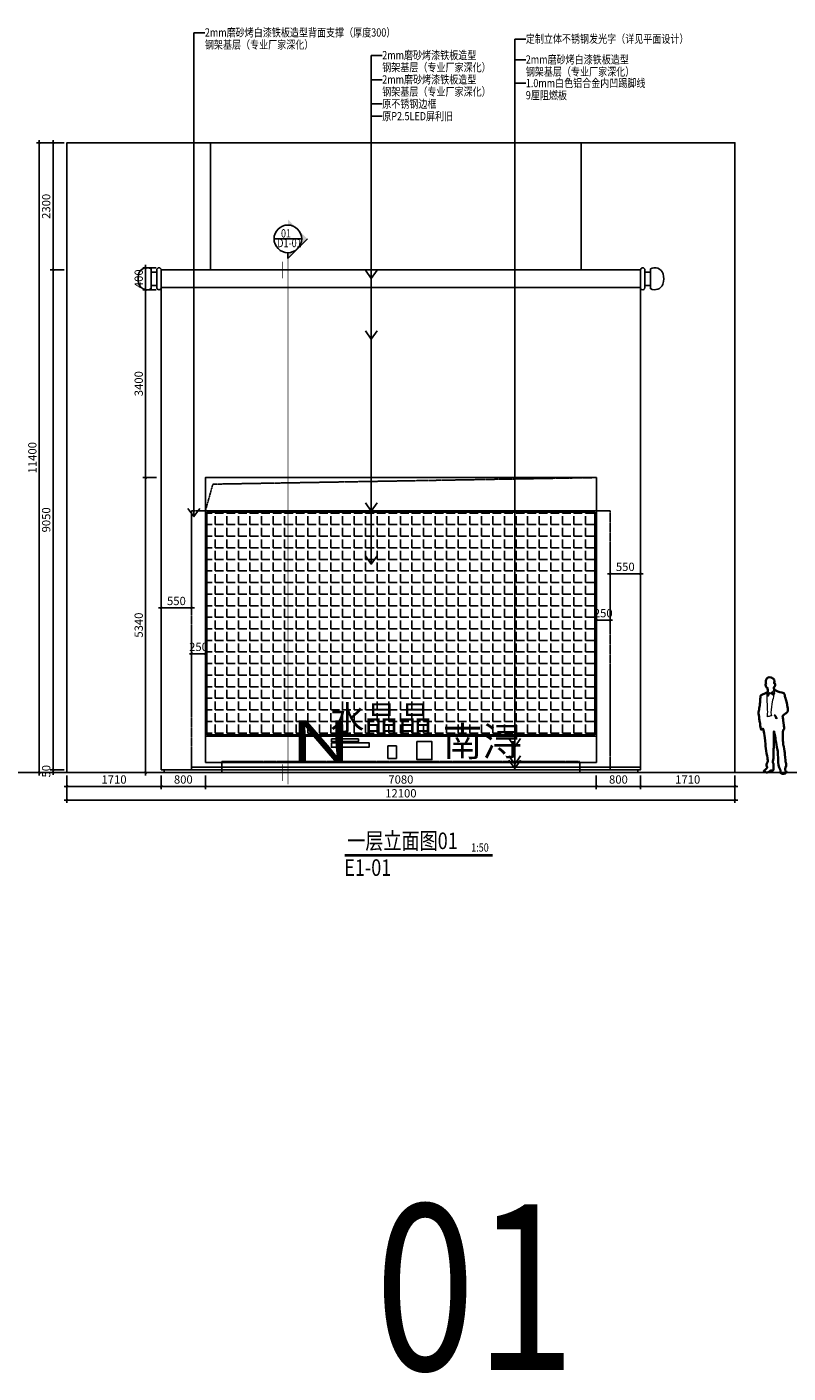
# Model space of a CAD drawing. Units: millimetres. Extents: x -1504631597 to 1870957, y -3110458709 to 351453.
# Drawn here: x 174069 to 187855, y -76642 to -52274 of the extents above; entities that cross this region are included whole.
import ezdxf
from ezdxf.enums import TextEntityAlignment as Align

# ---------------------------------------------------------------- set-up
doc = ezdxf.new("R2010")
doc.units = ezdxf.units.MM
doc.header["$LTSCALE"] = 10
doc.linetypes.add('DASH', pattern=[0.35, 0.25, -0.1])
for name, color, linetype in [('001-展项', 6, 'Continuous'), ('001-展项2', 6, 'Continuous'), ('001-平面定位尺寸', 3, 'Continuous'), ('001-平面标注', 6, 'Continuous'), ('002-地坪', 5, 'Continuous'), ('006-剖面索引', 1, 'Continuous'), ('006-立面', 4, 'Continuous'), ('006-立面图号', 4, 'Continuous'), ('006-立面文字标注', 3, 'Continuous'), ('DIM', 7, 'Continuous'), ('I—装饰—细线', 144, 'Continuous'), ('图层 1', 7, 'Continuous')]:
    doc.layers.add(name, color=color, linetype=linetype)
doc.styles.add('ROMANS', font='romans.shx', dxfattribs={"width": 0.55, "bigfont": 'hztxt.shx'})
doc.styles.add('宋体', font='txt', dxfattribs={"width": 0.7})
doc.dimstyles.new('DIM2', dxfattribs={"dimtxt": 230, "dimasz": 70, "dimexe": 100, "dimexo": 200, "dimgap": 100, "dimtad": 1, "dimdec": 0, "dimzin": 0, "dimdsep": 46, "dimtxsty": 'ROMANS', "dimblk": 'TICK', "dimcen": 0, "dimdle": 1, "dimclrt": 254, "dimadec": 0, "dimazin": 0, "dimtfac": 0.869565, "dimtdec": 0, "dimtix": 1, "dimtmove": 2, "dimatfit": 3, "dimldrblk": 'TICK', "dimfxl": 1, "dimtolj": 1, "dimtzin": 0, "dimarcsym": 0})
doc.dimstyles.new('立面标注', dxfattribs={"dimtxt": 150, "dimasz": 40, "dimexe": 50, "dimexo": 50, "dimgap": 50, "dimtad": 1, "dimdec": 0, "dimrnd": 10, "dimtxsty": '宋体', "dimblk": 'ARCHTICK', "dimcen": 2.5, "dimdle": 50, "dimclrd": 3, "dimclre": 3, "dimclrt": 3, "dimadec": 0, "dimazin": 0, "dimtfac": 1, "dimtdec": 0, "dimtix": 1, "dimtmove": 2, "dimatfit": 3, "dimfxl": 200, "dimfxlon": 1, "dimtolj": 1, "dimtzin": 0, "dimarcsym": 0})

# ---------------------------------------------------------------- blocks, each defined once
blk = doc.blocks.new('TICK')
at = {"layer": 'DIM'}
for q in [(-1.5, 0), (1.5, 0)]:
    blk.add_line((0, 0), q, dxfattribs=at)
at = {"layer": 'DIM', "const_width": 0.4}
blk.add_lwpolyline([(1, 1), (-1, -1)], dxfattribs=at)
blk = doc.blocks.new('_ArchTick')
at = {"color": 0, "linetype": 'ByBlock', "const_width": 0.4}
blk.add_lwpolyline([(-0.5, -0.5), (0.5, 0.5)], dxfattribs=at)
blk = doc.blocks.new('*D391')
at = {"layer": '006-立面', "color": 3, "lineweight": -2, "transparency": 16777216}
for p, q in [((174743, -56672), (174493, -56672)), ((174543, -65772), (174543, -56622)), ((174743, -65722), (174493, -65722))]:
    blk.add_line(p, q, dxfattribs=at)
at = {"layer": 'Defpoints', "color": 0, "transparency": 16777216}
for p in [(174543, -56672), (176964, -56672), (174793, -65722)]:
    blk.add_point(p, dxfattribs=at)
at = {"layer": '006-立面', "color": 3, "lineweight": -2, "transparency": 16777216, "xscale": 40, "yscale": 40, "zscale": 40}
for p, rotation in [((174543, -56672), 90), ((174543, -65722), 270)]:
    blk.add_blockref('_ArchTick', p, dxfattribs=dict(at, rotation=rotation))
at = {"layer": '006-立面', "color": 3, "transparency": 16777216, "insert": (174418, -61197), "char_height": 150, "attachment_point": 5, "rotation": 90, "style": '宋体'}
blk.add_mtext('\\A1;9050', dxfattribs=at)
blk = doc.blocks.new('*D392')
at = {"layer": '006-立面', "color": 3, "lineweight": -2, "transparency": 16777216}
for p, q in [((174743, -66022), (176552, -66022)), ((174793, -65822), (174793, -66072)), ((176502, -65822), (176502, -66072))]:
    blk.add_line(p, q, dxfattribs=at)
at = {"layer": 'Defpoints', "color": 0, "transparency": 16777216}
for p in [(174793, -65772), (176502, -65772), (176502, -66022)]:
    blk.add_point(p, dxfattribs=at)
at = {"layer": '006-立面', "color": 3, "lineweight": -2, "transparency": 16777216, "xscale": 40, "yscale": 40, "zscale": 40, "rotation": 180}
blk.add_blockref('_ArchTick', (174793, -66022), dxfattribs=at)
at = {"layer": '006-立面', "color": 3, "lineweight": -2, "transparency": 16777216, "xscale": 40, "yscale": 40, "zscale": 40}
blk.add_blockref('_ArchTick', (176502, -66022), dxfattribs=at)
at = {"layer": '006-立面', "color": 3, "transparency": 16777216, "insert": (175647, -65897), "char_height": 150, "attachment_point": 5, "style": '宋体'}
blk.add_mtext('\\A1;1710', dxfattribs=at)
blk = doc.blocks.new('*D393')
at = {"layer": '001-平面标注', "color": 3, "lineweight": -2, "transparency": 16777216}
for p, q in [((174743, -66272), (186942, -66272)), ((174793, -66072), (174793, -66322)), ((186892, -66072), (186892, -66322))]:
    blk.add_line(p, q, dxfattribs=at)
at = {"layer": 'Defpoints', "color": 0, "transparency": 16777216}
for p in [(174793, -65772), (186892, -65776), (186892, -66272)]:
    blk.add_point(p, dxfattribs=at)
at = {"layer": '001-平面标注', "color": 3, "lineweight": -2, "transparency": 16777216, "xscale": 40, "yscale": 40, "zscale": 40, "rotation": 180}
blk.add_blockref('_ArchTick', (174793, -66272), dxfattribs=at)
at = {"layer": '001-平面标注', "color": 3, "lineweight": -2, "transparency": 16777216, "xscale": 40, "yscale": 40, "zscale": 40}
blk.add_blockref('_ArchTick', (186892, -66272), dxfattribs=at)
at = {"layer": '001-平面标注', "color": 3, "transparency": 16777216, "insert": (180842, -66147), "char_height": 150, "attachment_point": 5, "style": '宋体'}
blk.add_mtext('\\A1;12100', dxfattribs=at)
blk = doc.blocks.new('*D394')
at = {"layer": '006-立面', "color": 3, "lineweight": -2, "transparency": 16777216}
for p, q in [((174293, -65822), (174293, -54322)), ((174493, -54372), (174243, -54372)), ((174493, -65772), (174243, -65772))]:
    blk.add_line(p, q, dxfattribs=at)
at = {"layer": 'Defpoints', "color": 0, "transparency": 16777216}
for p in [(174293, -54372), (174793, -54372), (174543, -65772)]:
    blk.add_point(p, dxfattribs=at)
at = {"layer": '006-立面', "color": 3, "lineweight": -2, "transparency": 16777216, "xscale": 40, "yscale": 40, "zscale": 40}
for p, rotation in [((174293, -54372), 90), ((174293, -65772), 270)]:
    blk.add_blockref('_ArchTick', p, dxfattribs=dict(at, rotation=rotation))
at = {"layer": '006-立面', "color": 3, "transparency": 16777216, "insert": (174168, -60072), "char_height": 150, "attachment_point": 5, "rotation": 90, "style": '宋体'}
blk.add_mtext('\\A1;11400', dxfattribs=at)
blk = doc.blocks.new('*D395')
at = {"layer": '006-立面', "color": 3, "lineweight": -2, "transparency": 16777216}
for p, q in [((174743, -65722), (174493, -65722)), ((174743, -65772), (174493, -65772)), ((174543, -65722), (174543, -65682)), ((174543, -65772), (174543, -65722)), ((174543, -65772), (174543, -65812))]:
    blk.add_line(p, q, dxfattribs=at)
at = {"layer": 'Defpoints', "color": 0, "transparency": 16777216}
for p in [(174543, -65722), (174793, -65722), (174793, -65772)]:
    blk.add_point(p, dxfattribs=at)
at = {"layer": '006-立面', "color": 3, "lineweight": -2, "transparency": 16777216, "xscale": 40, "yscale": 40, "zscale": 40}
for p, rotation in [((174543, -65722), 270), ((174543, -65772), 90)]:
    blk.add_blockref('_ArchTick', p, dxfattribs=dict(at, rotation=rotation))
at = {"layer": '006-立面', "color": 3, "transparency": 16777216, "insert": (174418, -65747), "char_height": 150, "attachment_point": 5, "rotation": 90, "style": '宋体'}
blk.add_mtext('\\A1;50', dxfattribs=at)
blk = doc.blocks.new('block 2')
at = {"layer": '图层 1', "color": 6, "lineweight": 35}
blk.add_lwpolyline([(137.7, 160.8), (137.9, 160.9), (139.4, 157.7), (139.2, 157.6), (137.7, 160.8), (137.7, 160.8)], dxfattribs=at)
for points, knots in [([(133.3, 22.5), (133.3, 22.5), (138.5, 26.6), (137.8, 28), (137.2, 29.4), (135.6, 32.6), (136.7, 34.3), (137.8, 35.9), (139.5, 37.7), (138.8, 40.5), (138.2, 43.4), (135.1, 61.1), (134.4, 69.8), (133.8, 78.5), (133.2, 84.9), (132.2, 89), (131.2, 93.2), (130, 97.7), (130, 97.7), (130, 97.7), (127.1, 95.1), (126.5, 96.1), (125.9, 97.1), (124.9, 103.6), (124.9, 105.1), (124.9, 106.7), (125.5, 106.5), (124.5, 109.4), (123.5, 112.3), (123.1, 114.5), (123, 116.6), (122.9, 118.7), (122.8, 120.6), (122.4, 122.9), (122, 125.2), (121.5, 126.7), (122.4, 129.7), (123.3, 132.7), (123.4, 136.9), (124.1, 139.8), (124.9, 142.7), (124.9, 147.8), (125.1, 151.6), (125.4, 155.4), (125, 157.1), (126.5, 158), (128, 158.9), (138.5, 163.7), (138.7, 164.6), (138.7, 164.6), (139.1, 165.5), (138.8, 167.2), (138.5, 168.9), (137.9, 171.6), (137.6, 171.9), (137.4, 172.3), (136.4, 171.4), (135.8, 172.9), (135.3, 174.5), (135.1, 176), (134.7, 176.9), (134.3, 177.9), (134.4, 178.8), (135.2, 178.4), (136, 177.9), (135.7, 178.6), (135.7, 178.6), (135.7, 178.6), (133.4, 183.7), (136.8, 188.2), (137.6, 189.2), (143.2, 193.8), (149.3, 187.6), (149.3, 187.6), (150.6, 186.4), (150.6, 183.2), (150.6, 183.2), (150.5, 179.6), (150.4, 179.3), (150.3, 179), (152.2, 180.6), (152.2, 178.6), (152.3, 176.6), (152.2, 175), (151, 173.4), (151, 173.4), (150.8, 173), (149.9, 173), (149.9, 173), (149.8, 169.6), (150.1, 169.2), (150.3, 168.9), (153.3, 166.4), (154.2, 165.9), (156, 164.8), (165.5, 162.8), (166.2, 162.6), (166.8, 162.3), (168.5, 161.2), (168.9, 160), (169.2, 158.7), (169.4, 156.9), (169.7, 155.8), (170, 154.8), (170.9, 151), (171.7, 148.7), (172.5, 146.4), (173.7, 141.3), (174, 139.3), (174.2, 137.3), (175.5, 130.8), (174.9, 129.3), (174.3, 127.8), (173, 126.8), (172.2, 126), (171.4, 125.2), (165.6, 121.1), (165.4, 120.6), (165.2, 120.2), (165.5, 119.8), (165.7, 118.9), (165.9, 117.9), (166.5, 115.9), (166.6, 114.8), (166.7, 113.8), (167.8, 103.1), (167.9, 101.9), (168, 100.7), (168.9, 97.2), (168.2, 96.5), (167.4, 95.7), (166.5, 95.3), (166.5, 95), (166.5, 94.7), (166.2, 93.5), (166, 92.5), (165.9, 91.5), (165.6, 78.9), (166, 75.6), (166.3, 72.3), (166.7, 68), (167.1, 67.2), (167.5, 66.4), (169.3, 55.8), (169.5, 54.1), (169.7, 52.4), (170.5, 38.7), (170.9, 37.6), (171.4, 36.5), (172.3, 31.7), (171.8, 30.2), (171.4, 28.8), (170.4, 26.1), (170.2, 25.2), (169.9, 24.3), (170.1, 22.7), (170.4, 22.2), (170.8, 21.6), (173.1, 19.4), (172.1, 18.1), (171, 16.8), (168.7, 15.9), (167.8, 15.8), (166.9, 15.7), (165.2, 15.8), (164.2, 16.1), (163.2, 16.4), (161.3, 17), (161.3, 18.1), (161.4, 19.3), (162.1, 21.4), (162, 22.2), (162, 23.1), (162, 23.1), (161.4, 23.9), (160.9, 24.7), (158.9, 26.9), (158.4, 29.4), (157.8, 31.9), (157.2, 40.4), (157.2, 43.4), (157.3, 46.5), (157.1, 53.2), (156.7, 56.2), (156.3, 59.2), (154.4, 69.4), (153.8, 72.5), (153.3, 75.5), (152.5, 79.8), (152, 83.4), (151.5, 87), (150.2, 92), (150.1, 92.9), (150.1, 93.8), (149.6, 90.2), (149.6, 90), (149.6, 89.7), (149.6, 78.6), (149.4, 75.9), (149.3, 73.3), (149.5, 62.7), (149.3, 60.4), (149.1, 58.2), (148.9, 47.4), (148.9, 45.7), (148.9, 43.9), (149, 42.9), (148.5, 41.8), (148.1, 40.5), (147.3, 37.8), (147.8, 36.2), (148.3, 34.6), (149.3, 33.6), (149.3, 32.4), (149.3, 31.2), (148.9, 29.6), (149, 28.7), (149, 27.8), (149.3, 22.9), (149, 22.6), (148.6, 22.4), (145.7, 21.5), (145.1, 21.8), (144.4, 22.1), (143.6, 22.1), (143.2, 21.4), (142.9, 20.7), (141.3, 19.2), (139.3, 18.8), (137.4, 18.4), (134.6, 18.3), (133.2, 19.1), (131.8, 20), (131.2, 21), (131.8, 21.5), (132.4, 22), (132.9, 22.2), (133.3, 22.5)], [0, 0, 0, 0, 1, 1, 1, 2, 2, 2, 3, 3, 3, 4, 4, 4, 5, 5, 5, 6, 6, 6, 7, 7, 7, 8, 8, 8, 9, 9, 9, 10, 10, 10, 11, 11, 11, 12, 12, 12, 13, 13, 13, 14, 14, 14, 15, 15, 15, 16, 16, 16, 17, 17, 17, 18, 18, 18, 19, 19, 19, 20, 20, 20, 21, 21, 21, 22, 22, 22, 23, 23, 23, 24, 24, 24, 25, 25, 25, 26, 26, 26, 27, 27, 27, 28, 28, 28, 29, 29, 29, 30, 30, 30, 31, 31, 31, 32, 32, 32, 33, 33, 33, 34, 34, 34, 35, 35, 35, 36, 36, 36, 37, 37, 37, 38, 38, 38, 39, 39, 39, 40, 40, 40, 41, 41, 41, 42, 42, 42, 43, 43, 43, 44, 44, 44, 45, 45, 45, 46, 46, 46, 47, 47, 47, 48, 48, 48, 49, 49, 49, 50, 50, 50, 51, 51, 51, 52, 52, 52, 53, 53, 53, 54, 54, 54, 55, 55, 55, 56, 56, 56, 57, 57, 57, 58, 58, 58, 59, 59, 59, 60, 60, 60, 61, 61, 61, 62, 62, 62, 63, 63, 63, 64, 64, 64, 65, 65, 65, 66, 66, 66, 67, 67, 67, 68, 68, 68, 69, 69, 69, 70, 70, 70, 71, 71, 71, 72, 72, 72, 73, 73, 73, 74, 74, 74, 75, 75, 75, 76, 76, 76, 77, 77, 77, 78, 78, 78, 79, 79, 79, 79]), ([(139.2, 157.5), (139.2, 157.5), (139.5, 158.6), (140, 159.7), (140, 159.7), (140, 159.7), (140, 159.7), (140.5, 160.8), (141, 161.9), (141.5, 162), (141.5, 162), (141.5, 162), (141.5, 162), (141.6, 162), (141.7, 162), (141.7, 161.9), (141.7, 161.9), (141.7, 161.9), (141.7, 161.9), (141.7, 161.9), (141.5, 161.7), (141.5, 161.7), (141.5, 161.7), (141.5, 161.7), (141.5, 161.7), (141.5, 161.7), (141.5, 161.7), (141.5, 161.7), (141.3, 161.8), (140.7, 160.7), (140.2, 159.6), (140.2, 159.6), (140.2, 159.6), (140.2, 159.6), (139.8, 158.5), (139.4, 157.4), (139.4, 157.4), (139.4, 157.4), (139.4, 157.4), (139.4, 157.4), (139.4, 157.4), (139.2, 157.5), (139.2, 157.5), (139.2, 157.5), (139.2, 157.5), (139.2, 157.5)], [0, 0, 0, 0, 1, 1, 1, 2, 2, 2, 3, 3, 3, 4, 4, 4, 5, 5, 5, 6, 6, 6, 7, 7, 7, 8, 8, 8, 9, 9, 9, 10, 10, 10, 11, 11, 11, 12, 12, 12, 13, 13, 13, 14, 14, 14, 15, 15, 15, 15]), ([(148.5, 158.9), (148.3, 160.1), (145.7, 162), (144.7, 162), (144.7, 162), (144.7, 162), (144.7, 162), (144.7, 162), (144.7, 162), (144.7, 162), (144.7, 162), (144.7, 162), (144.7, 162), (144.7, 162), (144.6, 162.3), (144.6, 162.3), (144.7, 162.3), (144.7, 162.3), (144.7, 162.3), (144.7, 162.3), (144.7, 162.3), (144.7, 162.3), (145.8, 162.2), (148.1, 160.7), (148.6, 159.3), (148.6, 159.3), (148.6, 159.3), (148.6, 159.3), (148.6, 159.3), (150.2, 162.4), (150.2, 162.4), (150.2, 162.4), (150.4, 162.3), (150.4, 162.3), (150.4, 162.3), (148.5, 158.6), (148.5, 158.6), (148.5, 158.6), (148.5, 158.9), (148.5, 158.9), (148.5, 158.9), (148.5, 158.9), (148.5, 158.9)], [0, 0, 0, 0, 1, 1, 1, 2, 2, 2, 3, 3, 3, 4, 4, 4, 5, 5, 5, 6, 6, 6, 7, 7, 7, 8, 8, 8, 9, 9, 9, 10, 10, 10, 11, 11, 11, 12, 12, 12, 13, 13, 13, 14, 14, 14, 14])]:
    blk.add_open_spline(points, degree=3, knots=knots, dxfattribs=at)
at = {"layer": '图层 1', "color": 6, "lineweight": 5}
for points, knots in [([(138, 119.3), (138, 119.3), (140.5, 119.3), (141.2, 119.9), (142, 120.5), (142.9, 120.8), (143.9, 120.7), (144.9, 120.6), (145.6, 120.9), (145.6, 120.9), (145.6, 120.9), (143.9, 124.4), (144.7, 131.6), (145.6, 138.8), (146.6, 145.9), (147.4, 149.2), (148.3, 152.6), (149.9, 159.8), (150.2, 161.6), (150.4, 163.5), (151, 168.4), (151, 168.4), (151, 168.4), (150.5, 168.9), (150.5, 168.9), (150.5, 168.9), (150, 167.3), (148.8, 166.3), (147.7, 165.2), (144.2, 161.8), (143.6, 161.3), (142.9, 160.8), (142.2, 161), (141.6, 161.8), (141.1, 162.6), (138.8, 165.2), (138.8, 165.2), (138.8, 165.2), (138.5, 164.2), (138.2, 164.1), (137.9, 163.9), (137.3, 154), (137.4, 152.3), (137.5, 150.6), (138.6, 130.2), (138.5, 127.6), (138.5, 125), (138, 119.3), (138, 119.3)], [0, 0, 0, 0, 1, 1, 1, 2, 2, 2, 3, 3, 3, 4, 4, 4, 5, 5, 5, 6, 6, 6, 7, 7, 7, 8, 8, 8, 9, 9, 9, 10, 10, 10, 11, 11, 11, 12, 12, 12, 13, 13, 13, 14, 14, 14, 15, 15, 15, 16, 16, 16, 16]), ([(153, 116), (153, 116), (155.3, 115.7), (155.3, 115.7), (155.3, 115.7), (153.9, 120.5), (151.4, 122.6), (150.9, 123.2), (150.3, 122.6), (150.3, 122.6), (150.3, 122.6), (153.3, 118.7), (153, 116)], [0, 0, 0, 0, 1, 1, 1, 2, 2, 2, 3, 3, 3, 4, 4, 4, 4])]:
    blk.add_open_spline(points, degree=3, knots=knots, dxfattribs=at)
blk = doc.blocks.new('A$C0ba1fc37')
at = {"layer": '001-展项2'}
for points in [[(180, 180), (-180, 180)], [(-160, 80), (160, 80)], [(160, 0), (-160, 0)]]:
    blk.add_lwpolyline(points, dxfattribs=at)
blk.add_lwpolyline([(-120, 180), (120, 180), (120, 80), (-120, 80)], close=True, dxfattribs=at)
for centre, radius, start, end in [((-40, 257), 160, 108.1751, 208.8734), ((-1, 71), 349, 73.5955, 104.6783), ((40, 257), 159, 331.0982, 69.0722), ((-160, 40), 40, 90, 270), ((160, 40), 40, 270, 90)]:
    blk.add_arc(centre, radius, start, end, dxfattribs=at)
blk = doc.blocks.new('*D396')
at = {"layer": '006-立面', "color": 3, "lineweight": -2, "transparency": 16777216}
for p, q in [((174543, -56722), (174543, -54322)), ((174743, -54372), (174493, -54372)), ((174743, -56672), (174493, -56672))]:
    blk.add_line(p, q, dxfattribs=at)
at = {"layer": 'Defpoints', "color": 0, "transparency": 16777216}
for p in [(174543, -54372), (174793, -54372), (176964, -56672)]:
    blk.add_point(p, dxfattribs=at)
at = {"layer": '006-立面', "color": 3, "lineweight": -2, "transparency": 16777216, "xscale": 40, "yscale": 40, "zscale": 40}
for p, rotation in [((174543, -54372), 90), ((174543, -56672), 270)]:
    blk.add_blockref('_ArchTick', p, dxfattribs=dict(at, rotation=rotation))
at = {"layer": '006-立面', "color": 3, "transparency": 16777216, "insert": (174418, -55522), "char_height": 150, "attachment_point": 5, "rotation": 90, "style": '宋体'}
blk.add_mtext('\\A1;2300', dxfattribs=at)
blk = doc.blocks.new('*D397')
at = {"layer": '006-立面', "color": 3, "lineweight": -2, "transparency": 16777216}
for p, q in [((176452, -66022), (177352, -66022)), ((176502, -65822), (176502, -66072)), ((177302, -65822), (177302, -66072))]:
    blk.add_line(p, q, dxfattribs=at)
at = {"layer": 'Defpoints', "color": 0, "transparency": 16777216}
for p in [(177302, -65536), (176502, -65772), (177302, -66022)]:
    blk.add_point(p, dxfattribs=at)
at = {"layer": '006-立面', "color": 3, "lineweight": -2, "transparency": 16777216, "xscale": 40, "yscale": 40, "zscale": 40, "rotation": 180}
blk.add_blockref('_ArchTick', (176502, -66022), dxfattribs=at)
at = {"layer": '006-立面', "color": 3, "lineweight": -2, "transparency": 16777216, "xscale": 40, "yscale": 40, "zscale": 40}
blk.add_blockref('_ArchTick', (177302, -66022), dxfattribs=at)
at = {"layer": '006-立面', "color": 3, "transparency": 16777216, "insert": (176902, -65897), "char_height": 150, "attachment_point": 5, "style": '宋体'}
blk.add_mtext('\\A1;800', dxfattribs=at)
blk = doc.blocks.new('*D398')
at = {"layer": '006-立面', "color": 3, "lineweight": -2, "transparency": 16777216}
for p, q in [((177252, -66022), (184432, -66022)), ((177302, -65822), (177302, -66072)), ((184382, -65822), (184382, -66072))]:
    blk.add_line(p, q, dxfattribs=at)
at = {"layer": 'Defpoints', "color": 0, "transparency": 16777216}
for p in [(177302, -65536), (184382, -65536), (184382, -66022)]:
    blk.add_point(p, dxfattribs=at)
at = {"layer": '006-立面', "color": 3, "lineweight": -2, "transparency": 16777216, "xscale": 40, "yscale": 40, "zscale": 40, "rotation": 180}
blk.add_blockref('_ArchTick', (177302, -66022), dxfattribs=at)
at = {"layer": '006-立面', "color": 3, "lineweight": -2, "transparency": 16777216, "xscale": 40, "yscale": 40, "zscale": 40}
blk.add_blockref('_ArchTick', (184382, -66022), dxfattribs=at)
at = {"layer": '006-立面', "color": 3, "transparency": 16777216, "insert": (180842, -65897), "char_height": 150, "attachment_point": 5, "style": '宋体'}
blk.add_mtext('\\A1;7080', dxfattribs=at)
blk = doc.blocks.new('*D399')
at = {"layer": '006-立面', "color": 3, "lineweight": -2, "transparency": 16777216}
for p, q in [((184332, -66022), (185232, -66022)), ((184382, -65822), (184382, -66072)), ((185182, -65822), (185182, -66072))]:
    blk.add_line(p, q, dxfattribs=at)
at = {"layer": 'Defpoints', "color": 0, "transparency": 16777216}
for p in [(184382, -65536), (185182, -65772), (185182, -66022)]:
    blk.add_point(p, dxfattribs=at)
at = {"layer": '006-立面', "color": 3, "lineweight": -2, "transparency": 16777216, "xscale": 40, "yscale": 40, "zscale": 40, "rotation": 180}
blk.add_blockref('_ArchTick', (184382, -66022), dxfattribs=at)
at = {"layer": '006-立面', "color": 3, "lineweight": -2, "transparency": 16777216, "xscale": 40, "yscale": 40, "zscale": 40}
blk.add_blockref('_ArchTick', (185182, -66022), dxfattribs=at)
at = {"layer": '006-立面', "color": 3, "transparency": 16777216, "insert": (184782, -65897), "char_height": 150, "attachment_point": 5, "style": '宋体'}
blk.add_mtext('\\A1;800', dxfattribs=at)
blk = doc.blocks.new('*D400')
at = {"layer": '006-立面', "color": 3, "lineweight": -2, "transparency": 16777216}
for p, q in [((185132, -66022), (186942, -66022)), ((185182, -65822), (185182, -66072)), ((186892, -65826), (186892, -66072))]:
    blk.add_line(p, q, dxfattribs=at)
at = {"layer": 'Defpoints', "color": 0, "transparency": 16777216}
for p in [(185182, -65772), (186892, -65776), (186892, -66022)]:
    blk.add_point(p, dxfattribs=at)
at = {"layer": '006-立面', "color": 3, "lineweight": -2, "transparency": 16777216, "xscale": 40, "yscale": 40, "zscale": 40, "rotation": 180}
blk.add_blockref('_ArchTick', (185182, -66022), dxfattribs=at)
at = {"layer": '006-立面', "color": 3, "lineweight": -2, "transparency": 16777216, "xscale": 40, "yscale": 40, "zscale": 40}
blk.add_blockref('_ArchTick', (186892, -66022), dxfattribs=at)
at = {"layer": '006-立面', "color": 3, "transparency": 16777216, "insert": (186037, -65897), "char_height": 150, "attachment_point": 5, "style": '宋体'}
blk.add_mtext('\\A1;1710', dxfattribs=at)
blk = doc.blocks.new('*D401')
at = {"layer": '001-展项', "color": 3, "lineweight": -2, "transparency": 16777216}
for p, q in [((176452, -62790), (177102, -62790)), ((176502, -62645), (176502, -62840)), ((177052, -62645), (177052, -62840))]:
    blk.add_line(p, q, dxfattribs=at)
at = {"layer": 'Defpoints', "color": 0, "transparency": 16777216}
for p in [(176502, -62595), (177052, -62595), (177052, -62790)]:
    blk.add_point(p, dxfattribs=at)
at = {"layer": '001-展项', "color": 3, "lineweight": -2, "transparency": 16777216, "xscale": 40, "yscale": 40, "zscale": 40, "rotation": 180}
blk.add_blockref('_ArchTick', (176502, -62790), dxfattribs=at)
at = {"layer": '001-展项', "color": 3, "lineweight": -2, "transparency": 16777216, "xscale": 40, "yscale": 40, "zscale": 40}
blk.add_blockref('_ArchTick', (177052, -62790), dxfattribs=at)
at = {"layer": '001-展项', "color": 3, "transparency": 16777216, "insert": (176777, -62665), "char_height": 150, "attachment_point": 5, "style": '宋体'}
blk.add_mtext('\\A1;550', dxfattribs=at)
blk = doc.blocks.new('*D402')
at = {"layer": '001-展项', "color": 3, "lineweight": -2, "transparency": 16777216}
for p, q in [((177052, -63452), (177052, -63671)), ((177302, -63452), (177302, -63671)), ((177052, -63621), (177012, -63621)), ((177052, -63621), (177302, -63621)), ((177302, -63621), (177342, -63621))]:
    blk.add_line(p, q, dxfattribs=at)
at = {"layer": 'Defpoints', "color": 0, "transparency": 16777216}
for p in [(177052, -63402), (177302, -63402), (177302, -63621)]:
    blk.add_point(p, dxfattribs=at)
at = {"layer": '001-展项', "color": 3, "lineweight": -2, "transparency": 16777216, "xscale": 40, "yscale": 40, "zscale": 40}
blk.add_blockref('_ArchTick', (177052, -63621), dxfattribs=at)
at = {"layer": '001-展项', "color": 3, "lineweight": -2, "transparency": 16777216, "xscale": 40, "yscale": 40, "zscale": 40, "rotation": 180}
blk.add_blockref('_ArchTick', (177302, -63621), dxfattribs=at)
at = {"layer": '001-展项', "color": 3, "transparency": 16777216, "insert": (177177, -63496), "char_height": 150, "attachment_point": 5, "style": '宋体'}
blk.add_mtext('\\A1;250', dxfattribs=at)
blk = doc.blocks.new('*D403')
at = {"layer": '001-展项', "color": 3, "lineweight": -2, "transparency": 16777216}
for p, q in [((184382, -62811), (184382, -63061)), ((184632, -62811), (184632, -63061)), ((184382, -63011), (184342, -63011)), ((184382, -63011), (184632, -63011)), ((184632, -63011), (184672, -63011))]:
    blk.add_line(p, q, dxfattribs=at)
at = {"layer": 'Defpoints', "color": 0, "transparency": 16777216}
for p in [(184382, -62732), (184632, -62732), (184632, -63011)]:
    blk.add_point(p, dxfattribs=at)
at = {"layer": '001-展项', "color": 3, "lineweight": -2, "transparency": 16777216, "xscale": 40, "yscale": 40, "zscale": 40}
blk.add_blockref('_ArchTick', (184382, -63011), dxfattribs=at)
at = {"layer": '001-展项', "color": 3, "lineweight": -2, "transparency": 16777216, "xscale": 40, "yscale": 40, "zscale": 40, "rotation": 180}
blk.add_blockref('_ArchTick', (184632, -63011), dxfattribs=at)
at = {"layer": '001-展项', "color": 3, "transparency": 16777216, "insert": (184507, -62886), "char_height": 150, "attachment_point": 5, "style": '宋体'}
blk.add_mtext('\\A1;250', dxfattribs=at)
blk = doc.blocks.new('*D404')
at = {"layer": '001-展项', "color": 3, "lineweight": -2, "transparency": 16777216}
for p, q in [((184632, -62019), (184632, -62222)), ((185182, -62019), (185182, -62222)), ((184582, -62172), (185232, -62172))]:
    blk.add_line(p, q, dxfattribs=at)
at = {"layer": 'Defpoints', "color": 0, "transparency": 16777216}
for p in [(184632, -61969), (185182, -61969), (185182, -62172)]:
    blk.add_point(p, dxfattribs=at)
at = {"layer": '001-展项', "color": 3, "lineweight": -2, "transparency": 16777216, "xscale": 40, "yscale": 40, "zscale": 40, "rotation": 180}
blk.add_blockref('_ArchTick', (184632, -62172), dxfattribs=at)
at = {"layer": '001-展项', "color": 3, "lineweight": -2, "transparency": 16777216, "xscale": 40, "yscale": 40, "zscale": 40}
blk.add_blockref('_ArchTick', (185182, -62172), dxfattribs=at)
at = {"layer": '001-展项', "color": 3, "transparency": 16777216, "insert": (184907, -62047), "char_height": 150, "attachment_point": 5, "style": '宋体'}
blk.add_mtext('\\A1;550', dxfattribs=at)
blk = doc.blocks.new('*D405')
at = {"layer": '001-展项', "color": 3, "lineweight": -2, "transparency": 16777216}
for p, q in [((176419, -60432), (176169, -60432)), ((176219, -65822), (176219, -60382)), ((176419, -65772), (176169, -65772))]:
    blk.add_line(p, q, dxfattribs=at)
at = {"layer": 'Defpoints', "color": 0, "transparency": 16777216}
for p in [(176219, -60432), (177302, -60432), (176502, -65772)]:
    blk.add_point(p, dxfattribs=at)
at = {"layer": '001-展项', "color": 3, "lineweight": -2, "transparency": 16777216, "xscale": 40, "yscale": 40, "zscale": 40}
for p, rotation in [((176219, -60432), 90), ((176219, -65772), 270)]:
    blk.add_blockref('_ArchTick', p, dxfattribs=dict(at, rotation=rotation))
at = {"layer": '001-展项', "color": 3, "transparency": 16777216, "insert": (176094, -63102), "char_height": 150, "attachment_point": 5, "rotation": 90, "style": '宋体'}
blk.add_mtext('\\A1;5340', dxfattribs=at)
blk = doc.blocks.new('*D406')
at = {"layer": '001-展项', "color": 3, "lineweight": -2, "transparency": 16777216}
for p, q in [((176219, -60482), (176219, -56982)), ((176409, -57032), (176169, -57032)), ((176419, -60432), (176169, -60432))]:
    blk.add_line(p, q, dxfattribs=at)
at = {"layer": 'Defpoints', "color": 0, "transparency": 16777216}
for p in [(176219, -57032), (176459, -57032), (177302, -60432)]:
    blk.add_point(p, dxfattribs=at)
at = {"layer": '001-展项', "color": 3, "lineweight": -2, "transparency": 16777216, "xscale": 40, "yscale": 40, "zscale": 40}
for p, rotation in [((176219, -57032), 90), ((176219, -60432), 270)]:
    blk.add_blockref('_ArchTick', p, dxfattribs=dict(at, rotation=rotation))
at = {"layer": '001-展项', "color": 3, "transparency": 16777216, "insert": (176094, -58732), "char_height": 150, "attachment_point": 5, "rotation": 90, "style": '宋体'}
blk.add_mtext('\\A1;3400', dxfattribs=at)
blk = doc.blocks.new('*D407')
at = {"layer": '001-展项', "color": 3, "lineweight": -2, "transparency": 16777216}
for p, q in [((176412, -56632), (176169, -56632)), ((176219, -57082), (176219, -56582)), ((176409, -57032), (176169, -57032))]:
    blk.add_line(p, q, dxfattribs=at)
at = {"layer": 'Defpoints', "color": 0, "transparency": 16777216}
for p in [(176219, -56632), (176462, -56632), (176459, -57032)]:
    blk.add_point(p, dxfattribs=at)
at = {"layer": '001-展项', "color": 3, "lineweight": -2, "transparency": 16777216, "xscale": 40, "yscale": 40, "zscale": 40}
for p, rotation in [((176219, -56632), 90), ((176219, -57032), 270)]:
    blk.add_blockref('_ArchTick', p, dxfattribs=dict(at, rotation=rotation))
at = {"layer": '001-展项', "color": 3, "transparency": 16777216, "insert": (176094, -56832), "char_height": 150, "attachment_point": 5, "rotation": 90, "style": '宋体'}
blk.add_mtext('\\A1;400', dxfattribs=at)

msp = doc.modelspace()

# ---------------------------------------------------------------- hatches: boundary and pattern name
at = {"layer": '006-剖面索引'}
h = msp.add_hatch(color=1, dxfattribs=at)
edge = h.paths.add_edge_path()
edge.add_line((179149.5, -56110.3), (178972.4, -56287.4))
edge.add_ellipse((178795.3, -56110.3), major_axis=(250.4, -0.4), ratio=1, start_angle=-44.91671, end_angle=45.08329)
edge.add_line((178972.4, -55933.2), (179149.5, -56110.3))
edge = h.paths.add_edge_path()
edge.add_line((178795.3, -56464.4), (178795.3, -56360.7))
edge.add_ellipse((178795.3, -56110.3), major_axis=(246.3, -45.3), ratio=1, start_angle=-79.57244, end_angle=-34.57244)
edge.add_line((178972.4, -56287.4), (178795.3, -56464.4))
edge = h.paths.add_edge_path()
edge.add_ellipse((178795.3, -56110.3), major_axis=(242.3, -63.4), ratio=1, start_angle=59.65505, end_angle=104.65505)
edge.add_line((178795.3, -55859.8), (178795.3, -55756.1))
edge.add_line((178795.3, -55756.1), (178972.4, -55933.2))
at = {"layer": 'I—装饰—细线'}
h = msp.add_hatch(dxfattribs=at)
h.set_pattern_fill('ANGLE', color=256, scale=30, style=0)
h.set_pattern_definition([(0, (-472963.38, 2249005.13), (0, 209.55), [152.4, -57.15]), (90, (-472963.38, 2249005.13), (-209.55, 1e-14), [152.4, -57.15])])
h.paths.add_polyline_path([(177327.2, -61056.7), (177327.2, -65086.7), (184357.2, -65086.7), (184357.2, -61056.7)])

# ---------------------------------------------------------------- linework, layer by layer
msp.add_xline((95788.4, -65771.7), (1, 0))
at = {"layer": '001-展项'}
for p, q in [((184382.2, -65111.7), (177302.2, -65111.7)), ((184357.2, -65086.7), (177327.2, -65086.7))]:
    msp.add_line(p, q, dxfattribs=at)
for points in [[(177302.2, -61031.7), (177302.2, -60431.7), (184382.2, -60431.7), (184382.2, -61031.7)], [(177302.2, -61031.7), (177302.2, -65590.9)], [(177302.2, -61031.7), (184382.2, -61031.7)], [(177327.2, -61056.7), (177327.2, -65086.7)], [(177327.2, -61056.7), (184357.2, -61056.7)], [(184357.2, -61056.7), (184357.2, -65086.7)], [(184382.2, -61031.7), (184382.2, -65590.9)], [(176552.2, -65721.7), (176552.2, -65721.7), (176552.2, -65771.7)], [(177302.2, -65590.9), (184382.2, -65590.9)], [(185132.2, -65721.7), (185132.2, -65721.7), (185132.2, -65771.7)]]:
    msp.add_lwpolyline(points, dxfattribs=at)
at = {"layer": '001-展项', "color": 8}
for points in [[(179583.2, -65162.5), (180072.2, -65162.5), (180072.2, -65210.7), (179583.2, -65210.7)], [(179583.2, -65233.1), (180267.1, -65233.1), (180267.1, -65313.5), (179583.2, -65313.5)]]:
    msp.add_lwpolyline(points, close=True, dxfattribs=at)
at = {"layer": '001-展项2'}
for points in [[(177393.8, -56672), (177393.8, -54371.7)], [(184107.3, -56672), (184107.3, -54371.7)], [(185182.2, -56672), (176502.2, -56672)], [(176502.2, -56992), (176502.2, -65721.7), (185182.2, -65721.7), (185182.2, -56992)], [(185182.2, -56992), (176502.2, -56992)]]:
    msp.add_lwpolyline(points, dxfattribs=at)
at = {"layer": '001-展项2', "color": 8, "linetype": 'DASH'}
msp.add_lwpolyline([(184082.2, -65571.7), (184082.2, -65771.7), (177602.2, -65771.7), (177602.2, -65571.7)], close=True, dxfattribs=at)
at = {"layer": '001-平面定位尺寸', "color": 8, "linetype": 'DASH'}
for points in [[(177302.2, -61031.7), (177437.6, -60550.6), (184382.2, -60431.7)], [(177052.2, -65721.7), (177052.2, -61031.7), (177302.2, -61031.7)], [(184382.2, -61031.7), (184632.2, -61031.7), (184632.2, -65721.7)]]:
    msp.add_lwpolyline(points, dxfattribs=at)
at = {"layer": '002-地坪'}
msp.add_lwpolyline([(185182.2, -65671.7), (177052.2, -65671.7)], dxfattribs=at)
at = {"layer": '006-剖面索引', "color": 1}
for p, q in [((178544.9, -56110.3), (179045.8, -56110.3)), ((179149.5, -56110.3), (178795.3, -56464.4)), ((178795.3, -56464.4), (178795.3, -56360.7))]:
    msp.add_line(p, q, dxfattribs=at)
at = {"layer": '006-剖面索引', "color": 1, "ltscale": 100, "const_width": 12}
for points in [[(178695.3, -56522), (178695.3, -56822)], [(178795.3, -56464.4), (178795.3, -65982.6)], [(178695.3, -65621.7), (178695.3, -65921.7)]]:
    msp.add_lwpolyline(points, dxfattribs=at)
at = {"layer": '006-剖面索引', "color": 1}
msp.add_ellipse((178795.3, -56110.3), major_axis=(-250.4, -0.1), ratio=1, start_param=-0.0003752, end_param=6.2828101, dxfattribs=at)
at = {"layer": '006-立面', "ltscale": 0.3}
msp.add_lwpolyline([(174792.7, -65771.7), (174792.7, -54371.7), (186891.6, -54371.7), (186891.6, -65771.7)], dxfattribs=at)
at = {"layer": '006-立面图号', "color": 8, "ltscale": 1000}
for points in [[(180607.8, -65288.2), (180761, -65288.2), (180761, -65516.8), (180607.8, -65516.8)], [(181131.6, -65210.5), (181403.8, -65210.5), (181403.8, -65535.1), (181131.6, -65535.1)]]:
    msp.add_lwpolyline(points, close=True, dxfattribs=at)
at = {"layer": '006-立面图号', "color": 4, "ltscale": 1000, "const_width": 50}
msp.add_lwpolyline([(179822.3, -67271.7), (182505.7, -67271.7)], dxfattribs=at)

# ---------------------------------------------------------------- block references
at = {"layer": '001-展项', "xscale": -1, "rotation": 89.99999985232485}
msp.add_blockref('A$C0ba1fc37', (176502.2, -56832), dxfattribs=at)
at = {"layer": '001-展项', "rotation": 269.9999998523249}
msp.add_blockref('A$C0ba1fc37', (185182.2, -56832), dxfattribs=at)
at = {"layer": '006-立面', "xscale": 10, "yscale": 10, "zscale": 10}
msp.add_blockref('block 2', (186100.5, -65953.3), dxfattribs=at)

# ---------------------------------------------------------------- texts
at = {"layer": '006-剖面索引', "color": 3, "style": '宋体', "width": 0.8}
for s, p in [('01', (178671.3, -56085.3)), ('D1-01', (178603.6, -56260.7))]:
    msp.add_text(s, height=150, dxfattribs=at).set_placement(p)
at = {"layer": '006-立面图号', "color": 8, "ltscale": 1000, "style": '宋体'}
for s, height, p in [('水晶晶', 450, (179566.2, -65011.4)), ('南浔', 525, (181600.4, -65472))]:
    msp.add_text(s, height=height, dxfattribs=at).set_placement(p)
at = {"layer": '006-立面图号', "color": 8, "ltscale": 1000, "style": '宋体', "width": 1.5}
msp.add_text('N', height=750, dxfattribs=at).set_placement((178837.9, -65576.9))
at = {"layer": '006-立面图号', "color": 4, "ltscale": 1000, "style": '宋体', "width": 0.8}
for s, height, p in [('一层立面图01', 300, (179872, -67157)), ('1:50', 150, (182115.3, -67203.5)), ('E1-01', 300, (179817, -67641.8)), ('01', 3000, (180371.9, -76589))]:
    msp.add_text(s, height=height, dxfattribs=at).set_placement(p)
at = {"layer": '006-立面文字标注', "color": 3, "ltscale": 1000, "style": '宋体', "width": 0.8}
for s, p in [('2mm磨砂烤白漆铁板造型背面支撑（厚度300）', (177292.5, -52373.7)), ('定制立体不锈钢发光字（详见平面设计）', (183104.5, -52488.6)), ('2mm磨砂烤漆铁板造型', (180504.7, -52784.5)), ('2mm磨砂烤白漆铁板造型', (183104.5, -52863)), ('2mm磨砂烤漆铁板造型', (180504.7, -53224.5)), ('1.0mm白色铝合金内凹踢脚线', (183104.5, -53289.4))]:
    msp.add_text(s, height=150, dxfattribs=at).set_placement(p, align=Align.MIDDLE_LEFT)
at = {"layer": '006-立面文字标注', "color": 1, "ltscale": 1000, "style": '宋体', "width": 0.8}
for p in [(177292.5, -52593.7), (180504.7, -53004.5), (183104.5, -53083), (180504.7, -53444.5)]:
    msp.add_text('钢架基层（专业厂家深化）', height=150, dxfattribs=at).set_placement(p, align=Align.MIDDLE_LEFT)
at = {"layer": '006-立面文字标注', "color": 8, "ltscale": 1000, "style": '宋体', "width": 0.8}
for s, p in [('原不锈钢边框', (180504.7, -53664.5)), ('原P2.5LED屏利旧', (180504.7, -53888.8))]:
    msp.add_text(s, height=150, dxfattribs=at).set_placement(p, align=Align.MIDDLE_LEFT)
at = {"layer": '006-立面文字标注', "color": 1, "style": '宋体', "width": 0.8}
msp.add_text('9厘阻燃板', height=150, dxfattribs=at).set_placement((183104.5, -53509.4), align=Align.MIDDLE_LEFT)

# ---------------------------------------------------------------- dimensions: what is measured, and where the dimension line sits
at = {"layer": '001-展项'}
for base, p1, p2, picture, middle in [((176219.3, -56632), (176459.5, -57031.9), (176462.2, -56632), '*D407', (176094.3, -56831.9)), ((176219.3, -57031.9), (177302.2, -60431.7), (176459.5, -57031.9), '*D406', (176094.3, -58731.8)), ((176219.3, -60431.7), (176502.2, -65771.7), (177302.2, -60431.7), '*D405', (176094.3, -63101.7))]:
    dim = msp.add_linear_dim(base=base, p1=p1, p2=p2, angle=90, dimstyle='立面标注', dxfattribs=at)
    dim.commit()
    dim.dimension.update_dxf_attribs({"geometry": picture, "text_midpoint": middle})
for base, p1, p2, picture, middle in [((185182.2, -62172.3), (184632.2, -61968.9), (185182.2, -61968.9), '*D404', (184907.2, -62047.3)), ((177052.2, -62790.2), (176502.2, -62595.4), (177052.2, -62595.4), '*D401', (176777.2, -62665.2)), ((184632.2, -63011.4), (184382.2, -62731.7), (184632.2, -62731.7), '*D403', (184507.2, -62886.4)), ((177302.2, -63620.5), (177052.2, -63401.7), (177302.2, -63401.7), '*D402', (177177.2, -63495.5))]:
    dim = msp.add_linear_dim(base=base, p1=p1, p2=p2, dimstyle='立面标注', dxfattribs=at)
    dim.commit()
    dim.dimension.update_dxf_attribs({"geometry": picture, "text_midpoint": middle})
at = {"layer": '001-平面标注'}
dim = msp.add_linear_dim(base=(186891.6, -66271.7), p1=(174792.7, -65771.7), p2=(186891.6, -65775.5), dimstyle='立面标注', override={"dimtxt": 150}, dxfattribs=at)
dim.commit()
dim.dimension.update_dxf_attribs({"geometry": '*D393', "text_midpoint": (180842.2, -66146.7)})
at = {"layer": '006-立面', "color": 3}
for base, p1, p2, picture, middle in [((174292.7, -54371.7), (174542.7, -65771.7), (174792.7, -54371.7), '*D394', (174167.7, -60071.7)), ((174542.7, -56672), (174792.7, -65721.7), (176964.1, -56672), '*D391', (174417.7, -61196.8)), ((174542.7, -65721.7), (174792.7, -65771.7), (174792.7, -65721.7), '*D395', (174417.7, -65746.7))]:
    dim = msp.add_linear_dim(base=base, p1=p1, p2=p2, angle=90, dimstyle='立面标注', override={"dimtxt": 150}, dxfattribs=at)
    dim.commit()
    dim.dimension.update_dxf_attribs({"geometry": picture, "text_midpoint": middle})
at = {"layer": '006-立面'}
dim = msp.add_linear_dim(base=(174542.7, -54371.7), p1=(176964.1, -56672), p2=(174792.7, -54371.7), angle=90, dimstyle='立面标注', dxfattribs=at)
dim.commit()
dim.dimension.update_dxf_attribs({"geometry": '*D396', "text_midpoint": (174417.7, -55521.9)})
for base, p1, p2, picture, middle in [((177302.2, -66021.7), (176502.2, -65771.7), (177302.2, -65535.7), '*D397', (176902.2, -65896.7)), ((184382.2, -66021.7), (177302.2, -65535.7), (184382.2, -65535.7), '*D398', (180842.2, -65896.7)), ((185182.2, -66021.7), (184382.2, -65535.7), (185182.2, -65771.7), '*D399', (184782.2, -65896.7)), ((186891.6, -66021.7), (185182.2, -65771.7), (186891.6, -65775.5), '*D400', (186036.9, -65896.7))]:
    dim = msp.add_linear_dim(base=base, p1=p1, p2=p2, dimstyle='立面标注', dxfattribs=at)
    dim.commit()
    dim.dimension.update_dxf_attribs({"geometry": picture, "text_midpoint": middle})
at = {"layer": '006-立面', "color": 3}
dim = msp.add_linear_dim(base=(176502.1653, -66021.7186), p1=(174792.7408, -65771.7186), p2=(176502.1653, -65771.7185), dimstyle='立面标注', override={"dimtxt": 150}, dxfattribs=at)
dim.commit()
dim.dimension.update_dxf_attribs({"geometry": '*D392', "text_midpoint": (175647.4531, -65896.7186)})

# ---------------------------------------------------------------- leaders
at = {"layer": '006-立面文字标注', "color": 8, "ltscale": 1000}
for points in [[(177092.5, -61138.3), (177092.5, -52378), (177292.5, -52378)], [(182904.5, -65303.4), (182904.5, -52492.9), (183104.5, -52492.9)], [(180304.7, -56829), (180304.7, -52788.8), (180504.7, -52788.8)], [(182904.5, -65620.1), (182904.5, -52867.3), (183104.5, -52867.3)], [(180304.7, -57927), (180304.7, -53228.8), (180504.7, -53228.8)], [(182904.5, -65698.5), (182904.5, -53289.4), (183104.5, -53289.4)], [(180304.7, -61040.7), (180304.7, -53668.8), (180504.7, -53668.8)], [(180304.7, -61998.4), (180304.7, -53888.8), (180504.7, -53888.8)]]:
    msp.add_leader(points, dimstyle='DIM2', override={"dimasz": 150, "dimclrd": 8, "dimldrblk": 'Open90'}, dxfattribs=at)

doc.saveas('drawing.dxf')
